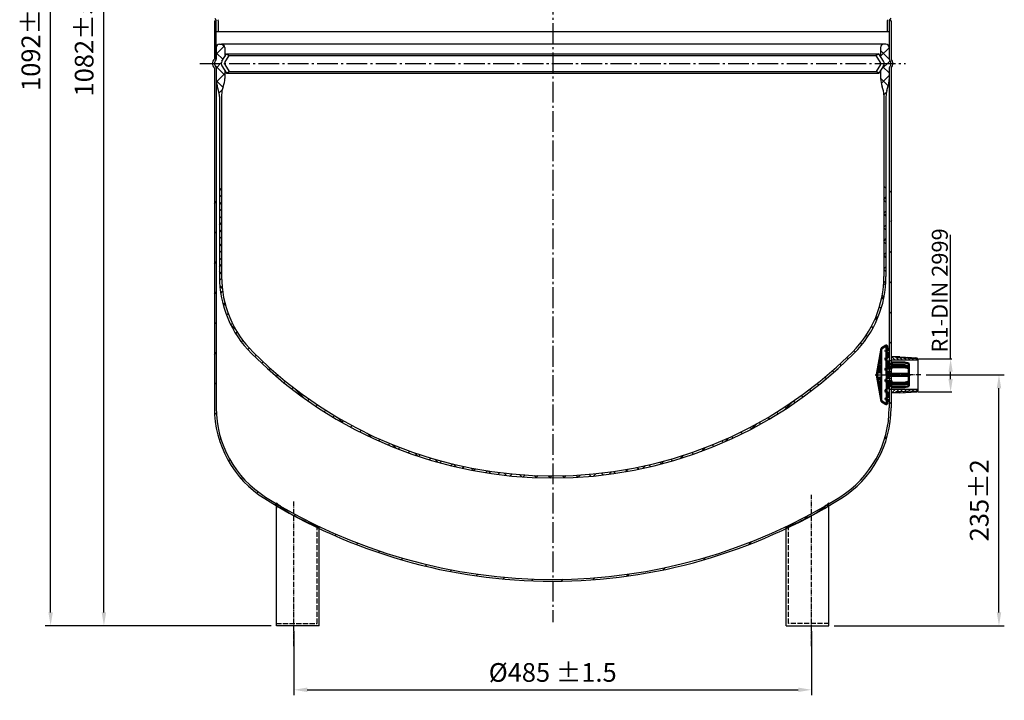
# Model space of a CAD drawing. Units: millimetres. Extents: x -64 to 1692, y 179 to 1363.
# Drawn here: x -64 to 859, y 179 to 816 of the extents above; entities that cross this region are included whole.
import ezdxf

# ---------------------------------------------------------------- set-up
doc = ezdxf.new("R2010")
doc.units = ezdxf.units.MM
for name, pattern in [('AM_DIN_G_W050', [13.75, 9.75, -1.5, 1, -1.5]), ('GEN3', [6.25, 4.75, -1.5]), ('GEN7', [13.75, 9.75, -1.5, 1, -1.5]), ('GEN7A', [6.875, 4.75, -0.875, 0.375, -0.875])]:
    doc.linetypes.add(name, pattern=pattern)
for name, color, linetype in [('3', 6, 'GEN3'), ('7', 4, 'GEN7'), ('7A', 4, 'GEN7A'), ('8', 1, 'Continuous')]:
    doc.layers.add(name, color=color, linetype=linetype)
for name, color, linetype, lineweight in [('AM_0', 7, 'Continuous', 50), ('AM_4', 3, 'Continuous', 25), ('AM_5', 3, 'Continuous', 25), ('AM_6', 2, 'Continuous', 35), ('AM_7', 4, 'AM_DIN_G_W050', 25)]:
    doc.layers.add(name, color=color, linetype=linetype, lineweight=lineweight)
doc.styles.get("Standard").update_dxf_attribs({"font": 'ISOCP.SHX'})
doc.dimstyles.new('AM_DIN$0', dxfattribs={"dimtxt": 3.5, "dimasz": 2.5, "dimexe": 1, "dimexo": 1, "dimgap": 1.5, "dimtad": 1, "dimdsep": 46, "dimtxsty": 'STANDARD', "dimcen": 0, "dimclrd": 256, "dimclre": 256, "dimclrt": 2, "dimadec": 0, "dimazin": 2, "dimtp": 0.1, "dimtm": 0.1, "dimtfac": 0.71, "dimtdec": 3, "dimtmove": 0, "dimatfit": 3, "dimfxl": 1, "dimlwd": -1, "dimlwe": -1, "dimarcsym": 0})
doc.dimstyles.new('GEN-ISO', dxfattribs={"dimtxt": 3.5, "dimasz": 2.5, "dimexe": 1, "dimexo": 1, "dimgap": 0.6, "dimtad": 1, "dimdsep": 46, "dimtxsty": 'STANDARD', "dimcen": 0, "dimclrd": 256, "dimclre": 256, "dimclrt": 2, "dimadec": 0, "dimazin": 0, "dimtp": 0.1, "dimtm": 0.1, "dimtfac": 0.71, "dimtdec": 3, "dimtmove": 0, "dimatfit": 3, "dimfxl": 1, "dimtzin": 0, "dimarcsym": 0})
pattern_1 = [(45, (-73.96942810652934, -510.0871721028958), (-14.14213562373095, 14.14213562373095), [])]
pattern_2 = [(45, (-73.96942810652934, -360.0871721028958), (-6.505382386916236, 6.505382386916236), []), (135, (-73.96942810652934, -360.0871721028958), (-6.505382386916237, -6.505382386916235), [])]

# ---------------------------------------------------------------- blocks, each defined once
blk = doc.blocks.new('sieb')
at = {"layer": 'AM_0'}
for p, q in [((-25.42360867841797, 25.92545281676848), (-21.08038755436167, 28.43301270189249)), ((-20.3379836778555, 28.08682408883351), (-19.99999999999988, 24.67556121143071)), ((-29.99999999999989, 1), (-25.66601255492412, 25.5792642037095)), ((-20.34438880492041, 24.41795824297628), (-19.99999999999988, 24.41795824297628)), ((-20.34438880492041, 22.46795824297624), (-19.99999999999988, 22.47095892741754)), ((-20.00000000000011, 23.65448341200181), (-19.99999999999988, 24.67556121143071)), ((-19.99999999999988, 16.95431218137219), (-20.00000000000011, 22.47095892741754)), ((-20.34438880492041, 17.49590526967176), (-19.99999999999988, 17.49590526967176)), ((-20.34438880492041, 14.49590526967176), (-19.99999999999988, 14.50052170727395)), ((-19.99999999999988, 7.561245219677402), (-19.99999999999988, 14.50052170727395)), ((-16.24999999999988, 11.25), (-19.99999999999988, 11.25)), ((-15.99999999999988, 12.65000000000009), (-4, 12.65000000000009)), ((-15.99999999999988, 12.65000000000009), (-15.99999999999988, 11.5)), ((-4, 10.07412156826058), (-15.99999999999988, 10.07412156826058)), ((-15.99999999999988, 8.306354615294367), (-15.99999999999988, 10.07412156826058)), ((-4, 12.65000000000009), (0, 11.57820323027545)), ((-4, 10.07412156826058), (0, 9.002324798535938)), ((-4, 10.07412156826058), (-4, 8.306354615294367)), ((0, 11.57820323027545), (0, 1)), ((-29.99999999999989, 1), (-25.66601255492412, -23.57926420370927)), ((-16.24999999999988, 6.906354615294276), (-21.1248130424932, 6.906354615294276)), ((-20.34438880492041, 7.765861657279401), (-19.99999999999988, 7.765861657279401)), ((-20.34438880492041, 4.765861657279401), (-19.99999999999988, 4.770478094881582)), ((-16.24999999999988, 8.674121568260489), (-19.99999999999988, 8.674121568260489)), ((-19.99999999999988, 1), (-19.99999999999988, 4.770478094881582)), ((-15.99999999999988, 2.25), (-19.99999999999988, 2.25)), ((-19.99999999999988, 1), (-19.99999999999988, -2.770478094881354)), ((-4, 8.306354615294367), (-15.99999999999988, 8.306354615294367)), ((-15.99999999999988, 8.306354615294367), (-15.99999999999988, 7.156354615294276)), ((1.137e-13, 2), (-15.99999999999988, 2.25)), ((-15.99999999999988, -0.25), (-15.99999999999988, 2.25)), ((1.137e-13, 0), (-15.99999999999988, -0.25)), ((-4, 8.306354615294367), (0, 7.234557845569725)), ((-4, -0.0393700787399212), (-4, 2.039370078740375)), ((0, -9.578203230275449), (0, 1)), ((-16.24999999999988, -4.906354615293821), (-21.1248130424932, -4.906354615293821)), ((-20.34438880492041, -2.765861657279174), (-19.99999999999988, -2.770478094881354)), ((-20.34438880492041, -5.765861657279174), (-19.99999999999988, -5.765861657279174)), ((-15.99999999999988, -0.25), (-19.99999999999988, -0.25)), ((-19.99999999999988, -5.561245219676948), (-19.99999999999988, -12.50052170727349)), ((-16.24999999999988, -6.674121568260488), (-19.99999999999988, -6.674121568260488)), ((-15.99999999999988, -6.306354615293912), (-15.99999999999988, -5.156354615293821)), ((-4, -6.306354615293912), (-15.99999999999988, -6.306354615293912)), ((-15.99999999999988, -6.306354615293912), (-15.99999999999988, -8.074121568260352)), ((-4, -8.074121568260352), (-15.99999999999988, -8.074121568260352)), ((-4, -6.306354615293912), (0, -5.234557845569497)), ((-4, -8.074121568260352), (-4, -6.306354615293912)), ((-4, -8.074121568260352), (0, -7.002324798535937)), ((-20.34438880492041, -12.49590526967154), (-19.99999999999988, -12.50052170727349)), ((-20.34438880492041, -15.49590526967154), (-19.99999999999988, -15.49590526967154)), ((-16.24999999999988, -9.25), (-19.99999999999988, -9.25)), ((-19.99999999999988, -14.95431218137173), (-20.00000000000011, -20.47095892741754)), ((-15.99999999999988, -10.64999999999986), (-15.99999999999988, -9.5)), ((-15.99999999999988, -10.64999999999986), (-4, -10.64999999999986)), ((-4, -10.64999999999986), (0, -9.578203230275449)), ((-25.42360867841797, -23.92545281676803), (-21.08038755436167, -26.43301270189204)), ((-20.34438880492041, -20.46795824297601), (-19.99999999999988, -20.47095892741754)), ((-20.34438880492041, -22.41795824297605), (-19.99999999999988, -22.41795824297605)), ((-20.3379836778555, -26.08682408883351), (-19.99999999999988, -22.67556121143025)), ((-20.00000000000011, -21.65448341200136), (-19.99999999999988, -22.67556121143025))]:
    blk.add_line(p, q, dxfattribs=at)
for centre, radius, start, end in [((-20.83038755436178, 28.00000000000023), 0.5, 9.99999999999861, 120.0000000000005), ((-25.17360867841808, 25.49244011487622), 0.5, 120.0000000000005, 170.0000000000014), ((-20.34438880492053, 15.99590526967176), 1.5, 90, 270), ((-19.88240747766031, 15.45892861897414), 1.5, 94.49631709473731, 207.0490485968361), ((-16.25, 11.50000000000023), 0.25, 270, 0), ((-20.34438880492053, 6.265861657279401), 1.5, 90, 270), ((-19.88240747766031, 6.065861657279583), 1.5, 94.49631709473731, 236.9311251618154), ((-16.25, 8.924121568260716), 0.25, 270, 0), ((-16.25, 7.156354615294276), 0.25, 270, 0), ((-20.34438880492053, -4.265861657279174), 1.5, 90, 270), ((-19.88240747766031, -4.065861657279128), 1.5, 123.0688748381846, 265.5036829052627), ((-16.25, -5.156354615293821), 0.25, 0, 90), ((-16.25, -6.924121568260261), 0.25, 0, 90), ((-20.34438880492053, -13.99590526967154), 1.5, 90, 270), ((-19.88240747766031, -13.45892861897391), 1.5, 152.9509514031639, 265.5036829052627), ((-16.25, -9.499999999999773), 0.25, 0, 90), ((-25.17360867841808, -23.49244011487576), 0.5, 189.9999999999986, 239.9999999999995), ((-20.83038755436178, -25.99999999999977), 0.5, 239.9999999999995, 350.0000000000014)]:
    blk.add_arc(centre, radius, start, end, dxfattribs=at)
for centre, major_axis, ratio, start_param, end_param in [((-20.34438880492041, 23.44295824297615), (-1.5, 2.85e-14), 0.6499999999999962, 4.712388980384702, 7.853981633974495), ((-19.88240747766019, 22.6824840964432), (-1.500000000000011, -5.37e-14), 0.6500000000000012, -1.492320789278027, -0.0565871229782407)]:
    blk.add_ellipse(centre, major_axis=major_axis, ratio=ratio, start_param=start_param, end_param=end_param, dxfattribs=at)
at = {"layer": 'AM_0', "extrusion": (0, 0, -1)}
for centre, major_axis, ratio, start_param, end_param in [((-20.34438880492041, -21.44295824297592), (-1.5, -2.83e-14), 0.6499999999999962, 4.712388980384702, 7.853981633974495), ((-19.88240747766019, -20.68248409644298), (-1.500000000000011, 5.38e-14), 0.6500000000000012, -1.492320789278027, -0.0565871229782407)]:
    blk.add_ellipse(centre, major_axis=major_axis, ratio=ratio, start_param=start_param, end_param=end_param, dxfattribs=at)
at = {"layer": 'AM_4'}
for p, q in [((-21.08038755436167, 24.29252237695732), (-21.08038755436167, 28.43301270189249)), ((-20.3379836778555, 24.41795824297628), (-20.3379836778555, 28.08682408883351)), ((-25.66601255492412, -23.57926420370927), (-25.66601255492412, 25.57926420370927)), ((-25.42360867841797, -23.92545281676803), (-25.42360867841797, 25.92545281676848)), ((-21.08038755436167, 17.30292701425787), (-21.08038755436167, 22.5933941089952)), ((-20.3379836778555, 17.49590526967176), (-20.3379836778555, 22.46801405130918)), ((-21.08038755436167, 7.57288340186551), (-21.08038755436167, 14.68888352508566)), ((-20.3379836778555, 7.765861657279401), (-20.3379836778555, 14.49599112864553)), ((-21.08038755436167, 1), (-21.08038755436167, 4.958839912693292)), ((-21.08038755436167, 1), (-21.08038755436167, -2.958839912692837)), ((-20.3379836778555, 1), (-20.3379836778555, 4.76594751625339)), ((-20.3379836778555, 1), (-20.3379836778555, -2.765947516253163)), ((-21.08038755436167, -5.57288340186551), (-21.08038755436167, -12.6888835250852)), ((-20.3379836778555, -5.765861657279174), (-20.3379836778555, -12.49599112864553)), ((-21.08038755436167, -15.30292701425787), (-21.08038755436167, -20.5933941089952)), ((-20.3379836778555, -15.49590526967154), (-20.3379836778555, -20.46801405130918)), ((-21.08038755436167, -22.2925223769571), (-21.08038755436167, -26.43301270189204)), ((-20.3379836778555, -22.41795824297605), (-20.3379836778555, -26.08682408883351))]:
    blk.add_line(p, q, dxfattribs=at)
at = {"layer": 'AM_6', "extrusion": (0, 0, -1)}
for centre in [(-27.95932394601539, 8.250000000000227), (-27.09780354014026, 8.250000000000227), (-26.21363379521529, 12.25), (-26.21363379521529, 8.250000000000227), (-28.95673809380503, 4.249999999999772), (-27.95932394601539, 4.249999999999772), (-27.07515448763854, 4.250000000000227), (-26.21363379521529, 4.250000000000227)]:
    blk.add_ellipse(centre, major_axis=(-1e-16, -1.5), ratio=0.141488431333831, dxfattribs=at)
at = {"layer": 'AM_6'}
for centre in [(-28.95673809380503, -2.249999999999772), (-27.95932394601539, -2.249999999999772), (-27.95932394601539, -6.249999999999772), (-27.09780354014026, -6.249999999999772), (-27.07515448763854, -2.249999999999772), (-26.21363379521529, -2.249999999999772), (-26.21363379521529, -6.249999999999772), (-26.21363379521529, -10.24999999999977)]:
    blk.add_ellipse(centre, major_axis=(1e-16, 1.5), ratio=0.141488431333831, dxfattribs=at)
at = {"layer": 'AM_7'}
blk.add_line((-31.53238300701366, 1), (1.986311055431883, 1), dxfattribs=at)
blk = doc.blocks.new('*D19')
at = {"layer": 'AM_5'}
for p, q in [((193.2666627106706, 243.7450335533833), (193.2666627106706, 183.745033553383)), ((678.2666627106701, 243.7450335533833), (678.2666627106701, 183.745033553383)), ((205.7666627106706, 188.745033553383), (665.7666627106701, 188.745033553383))]:
    blk.add_line(p, q, dxfattribs=at)
for points in [[(205.7666627106706, 190.8283668867164), (205.7666627106706, 186.6617002200497), (193.2666627106706, 188.745033553383)], [(665.7666627106701, 190.8283668867164), (665.7666627106701, 186.6617002200497), (678.2666627106701, 188.745033553383)]]:
    blk.add_solid(points, dxfattribs=at)
at = {"layer": 'DEFPOINTS', "color": 0}
for p in [(193.2666627106706, 248.7450335533833), (678.2666627106701, 248.7450335533833), (678.2666627106701, 188.745033553383)]:
    blk.add_point(p, dxfattribs=at)
at = {"layer": 'AM_5', "color": 2, "insert": (435.7666627106704, 204.995033553383), "char_height": 17.5, "attachment_point": 5}
blk.add_mtext('%%c485 {}{\\C2;%%p1.5}', dxfattribs=at)
blk = doc.blocks.new('*D20')
at = {"layer": 'AM_5'}
for p, q in [((785.7666627106701, 483.7450335533836), (858.8628008250129, 483.7450335533836)), ((853.8628008250126, 261.2450335533832), (853.8628008250128, 471.2450335533836)), ((699.5898117270463, 248.7450335533833), (858.8628008250128, 248.7450335533832))]:
    blk.add_line(p, q, dxfattribs=at)
for points in [[(851.7794674916794, 471.2450335533836), (855.9461341583462, 471.2450335533836), (853.8628008250128, 483.7450335533836)], [(851.7794674916794, 261.2450335533832), (855.946134158346, 261.2450335533832), (853.8628008250126, 248.7450335533832)]]:
    blk.add_solid(points, dxfattribs=at)
at = {"layer": 'DEFPOINTS', "color": 0}
for p in [(780.7666627106701, 483.7450335533836), (853.8628008250128, 483.7450335533836), (694.5898117270464, 248.7450335533833)]:
    blk.add_point(p, dxfattribs=at)
at = {"layer": 'AM_5', "color": 2, "insert": (837.611078384068, 366.2450335533836), "char_height": 17.5, "attachment_point": 5, "rotation": 90}
blk.add_mtext('235%%p2', dxfattribs=at)
blk = doc.blocks.new('*D22')
at = {"layer": 'AM_5'}
for p, q in [((430.7666627106701, 1330.507052057464), (10.28060767481004, 1330.507052057464)), ((15.28060767480983, 261.2450335533833), (15.28060767481002, 1318.007052057464)), ((171.9435136942949, 248.7450335533833), (10.28060767480984, 248.7450335533833))]:
    blk.add_line(p, q, dxfattribs=at)
for points in [[(13.19727434147669, 1318.007052057464), (17.36394100814335, 1318.007052057464), (15.28060767481002, 1330.507052057464)], [(13.1972743414765, 261.2450335533833), (17.36394100814317, 261.2450335533833), (15.28060767480983, 248.7450335533833)]]:
    blk.add_solid(points, dxfattribs=at)
at = {"layer": 'DEFPOINTS', "color": 0}
for p in [(15.28060767481002, 1330.507052057464), (435.7666627106701, 1330.507052057464), (176.9435136942949, 248.7450335533833)]:
    blk.add_point(p, dxfattribs=at)
at = {"layer": 'AM_5', "color": 2, "insert": (-0.971114766135043, 789.6260428054234), "char_height": 17.5, "attachment_point": 5, "rotation": 90}
blk.add_mtext('1082%%p5', dxfattribs=at)
blk = doc.blocks.new('*D23')
at = {"layer": 'AM_5'}
for p, q in [((430.7666627106701, 1340.881061609126), (-39.6612255868942, 1340.881061609126)), ((-34.6612255868944, 261.2450335533833), (-34.66122558689421, 1328.381061609126)), ((171.9435136942949, 248.7450335533833), (-39.66122558689439, 248.7450335533833))]:
    blk.add_line(p, q, dxfattribs=at)
for points in [[(-36.74455892022755, 1328.381061609126), (-32.57789225356088, 1328.381061609126), (-34.66122558689421, 1340.881061609126)], [(-36.74455892022773, 261.2450335533833), (-32.57789225356106, 261.2450335533833), (-34.6612255868944, 248.7450335533833)]]:
    blk.add_solid(points, dxfattribs=at)
at = {"layer": 'DEFPOINTS', "color": 0}
for p in [(-34.66122558689421, 1340.881061609126), (435.7666627106701, 1340.881061609126), (176.9435136942949, 248.7450335533833)]:
    blk.add_point(p, dxfattribs=at)
at = {"layer": 'AM_5', "color": 2, "insert": (-50.91717741926157, 794.8130475812548), "char_height": 17.5, "attachment_point": 5, "rotation": 90}
blk.add_mtext('1092%%p8', dxfattribs=at)
blk = doc.blocks.new('*D30')
at = {"layer": 'AM_5', "lineweight": -2}
for p, q in [((808.5654233819923, 498.6902582008153), (808.5654233819923, 615.06899030067)), ((778.7666627106702, 498.6902582008153), (809.5654233819923, 498.6902582008153)), ((808.5654233819923, 479.7460311631261), (808.5654233819923, 486.6902582008153)), ((777.7681097804873, 467.7460311631261), (809.5654233819923, 467.7460311631261))]:
    blk.add_line(p, q, dxfattribs=at)
at = {"layer": 'AM_5'}
for points in [[(806.5654233819923, 486.6902582008153), (810.5654233819922, 486.6902582008153), (808.5654233819923, 498.6902582008153)], [(806.5654233819923, 479.7460311631261), (810.5654233819922, 479.7460311631261), (808.5654233819923, 467.7460311631261)]]:
    blk.add_solid(points, dxfattribs=at)
at = {"layer": 'DEFPOINTS', "color": 0}
for p in [(777.7666627106701, 498.6902582008153), (808.5654233819923, 498.6902582008153), (776.7681097804874, 467.7460311631261)]:
    blk.add_point(p, dxfattribs=at)
at = {"layer": 'AM_5', "color": 2, "insert": (800.3611079095976, 562.8796242507428), "char_height": 15, "attachment_point": 5, "rotation": 90}
blk.add_mtext('R1-DIN 2999', dxfattribs=at)

msp = doc.modelspace()

# ---------------------------------------------------------------- hatches: boundary and pattern name
at = {"layer": '8'}
h = msp.add_hatch(dxfattribs=at)
h.set_pattern_fill('_U', color=256, scale=9.2, angle=45, style=0, double=1, pattern_type=0)
h.set_pattern_definition(pattern_2)
edge = h.paths.add_edge_path()
edge.add_arc((122.4630912820977, 775.4194516067657), 3.696428571426829, 133.8513668553954, 226.1486331445588)
edge.add_arc((118.516662710672, 771.3115324254792), 1.999999999998322, 1.1732481652870774e-10, 46.14863314470182, ccw=False)
edge.add_line((120.5166627106702, 771.3115324254838), (120.5166627106702, 760.3219434786828))
edge.add_arc((140.5166627106702, 760.3219434786827), 20, 180, 196.5147575843253)
edge.add_line((121.3417317171498, 754.6366975390863), (122.6915937041925, 750.0839463076836))
edge.add_arc((103.5166627106701, 744.3987003680879), 20.00000000000006, -1.8758328224066645e-12, 16.514757584323206, ccw=False)
edge.add_line((123.5166627106702, 744.3987003680875), (125.5166627106692, 746.1300859563696))
edge.add_arc((145.5166627106702, 746.1300859563696), 20, 157.8762911992023, 180.0000000000007, ccw=False)
edge.add_line((126.9892052863034, 753.6622384633436), (127.0441201350355, 753.797317050893))
edge.add_arc((108.5166627106701, 761.3294695578668), 20.00000000000005, 337.8762911992016, 359.9999999999993)
edge.add_line((128.5166627106701, 761.3294695578668), (128.5166627106701, 769.018113504755))
edge.add_line((128.5166627106701, 769.0181135047549), (125.8411839343063, 773.2997745955994))
edge.add_arc((129.2333763241187, 775.4194516442319), 4.000000000000027, 147.9999998597884, 211.9999998598018, ccw=False)
edge.add_line((125.84118394468, 777.5391287094659), (128.5166627106701, 781.8207897370812))
edge.add_line((128.5166627106701, 781.8207897370809), (128.5166627106701, 790.4194516067676))
edge.add_arc((125.5166627106701, 790.419451606767), 3.000000000000454, 8.685e-12, 89.99999999999567)
edge.add_line((125.5166627106701, 793.4194516067679), (123.516662710671, 793.4194516067685))
edge.add_arc((123.5166627106702, 790.419451606768), 3.000000000000227, 89.99999999998481, 179.9999999999956)
edge.add_line((120.5166627106702, 790.419451606768), (120.5166627106704, 779.5273707880519))
edge.add_arc((118.5166627106702, 779.5273707880522), 1.999999999999971, -46.14863314457688, 0, ccw=False)
h = msp.add_hatch(dxfattribs=at)
h.set_pattern_fill('_U', color=256, scale=9.2, angle=45, style=0, double=1, pattern_type=0)
h.set_pattern_definition(pattern_2)
edge = h.paths.add_edge_path()
edge.add_line((745.6921414870358, 773.2997745955997), (743.016662710672, 769.0181135047544))
edge.add_line((743.016662710672, 769.0181135047544), (743.016662710672, 761.3294695578663))
edge.add_arc((763.016662710672, 761.3294695578668), 20, 180.0000000000013, 202.1237088007984)
edge.add_line((744.4892052863052, 753.7973170508928), (744.5441201350372, 753.6622384633436))
edge.add_arc((726.016662710672, 746.1300859563696), 20.00000000000005, -1.8758328224066645e-12, 22.123708800798397, ccw=False)
edge.add_line((746.016662710672, 746.1300859563687), (748.0166627106711, 744.3987003680867))
edge.add_arc((768.0166627106701, 744.3987003680866), 20, 163.4852424156727, 179.9999999999987, ccw=False)
edge.add_line((748.8417317171499, 750.0839463076833), (750.1915937041925, 754.636697539086))
edge.add_arc((731.0166627106702, 760.3219434786822), 20.00000000000015, 343.4852424156762, 360.0000000000013)
edge.add_line((751.0166627106701, 760.3219434786827), (751.0166627106701, 771.3115324254836))
edge.add_arc((753.0166627106702, 771.3115324254838), 2, 133.851366855423, 180, ccw=False)
edge.add_arc((749.0702341392426, 775.4194516067703), 3.696428571426678, 313.8513668553879, 406.1486331445546)
edge.add_arc((753.0166627106702, 779.5273707880558), 1.99999999999829, 180.0000000001043, 226.148633144684, ccw=False)
edge.add_line((751.016662710672, 779.5273707880522), (751.0166627106715, 790.4194516067682))
edge.add_arc((748.0166627106702, 790.4194516067683), 2.999999999999772, 359.9999999999957, 449.9999999999956)
edge.add_line((748.0166627106719, 793.4194516067679), (746.0166627106729, 793.4194516067678))
edge.add_arc((746.016662710672, 790.419451606768), 3, 90.00000000000216, 180.0000000000043)
edge.add_line((743.016662710672, 790.419451606768), (743.0166627106711, 781.8207897370816))
edge.add_line((743.016662710672, 781.8207897370814), (745.6921414766622, 777.5391287094659))
edge.add_arc((742.2999490972235, 775.4194516442319), 3.999999999999972, -31.99999985980179, 32.000000140209124, ccw=False)
h = msp.add_hatch(dxfattribs=at)
h.set_pattern_fill('_U', color=256, scale=20, angle=45, style=0, pattern_type=0)
h.set_pattern_definition(pattern_1)
edge = h.paths.add_edge_path()
edge.add_arc((652.5166627106702, 452.8259169978607), 100.2500000000003, 302.00215092809833, 359.99999999999983, ccw=False)
edge.add_arc((435.766662710671, 799.6694516067679), 509.2500000000003, 239.87207444352418, 302.00215092809844, ccw=False)
edge.add_arc((229.9173951074937, 414.7798978535981), 74.58836777234411, 226.1734904097773, 228.1544278289497, ccw=False)
edge.add_line((178.2666627106701, 360.9688724980617), (178.2666627106683, 360.3184387480305))
edge.add_arc((435.7666627108902, 799.6694516071308), 509.2500000004242, 237.99784907190218, 239.6257847315265, ccw=False)
edge.add_arc((219.0166627106702, 452.8259169978611), 100.2500000000003, 180.0000000000002, 237.9978490719015, ccw=False)
edge.add_line((118.7666627106702, 452.8259169978611), (118.7666627106702, 621.2063767201882))
edge.add_arc((118.2666627106738, 621.2063767201804), 0.4999999999968452, 8.337633e-10, 45.11341482513585)
edge.add_arc((122.4630912820977, 625.4194516067633), 5.446428571425153, 134.8865851756854, 225.1134148242472, ccw=False)
edge.add_arc((118.2666627106701, 629.6325264933482), 0.4999999999999291, 314.88658517574, 360)
edge.add_line((118.7666627106702, 629.6325264933482), (118.7666627106702, 665.4194516067682))
edge.add_line((118.7666627106702, 665.419451606768), (120.5108661818586, 665.419451606768))
edge.add_arc((120.0166627106611, 665.3435376484642), 0.5000000000095329, 7.821654435247183e-11, 8.732871883593816, ccw=False)
edge.add_line((120.5166627106702, 665.3435376484647), (120.5166627106697, 629.5273707880519))
edge.add_arc((118.516662710672, 629.5273707880561), 1.999999999998834, 313.8513668553147, 359.99999999988273, ccw=False)
edge.add_arc((122.4630912820995, 625.4194516067703), 3.696428571426981, 133.8513668554487, 226.148633144604)
edge.add_arc((118.5166627106702, 621.3115324254833), 2.000000000000174, 6.480149750132114e-12, 46.14863314459012, ccw=False)
edge.add_line((120.5166627106702, 621.3115324254838), (120.5166627106702, 452.8259169978614))
edge.add_arc((219.0166627106702, 452.8259169978607), 98.50000000000058, 179.9999999999999, 237.9978490719013)
edge.add_arc((435.766662710671, 799.6694516067676), 507.4999999999999, 237.9978490719015, 302.0021509280985)
edge.add_arc((652.5166627106711, 452.8259169978607), 98.50000000000001, 302.0021509280983, 359.9999999999998)
edge.add_line((751.0166627106701, 452.8259169978607), (751.0166627106701, 461.9688724980623))
edge.add_line((751.0166627106701, 461.9688724980621), (752.7666627106701, 461.9688724980621))
edge.add_line((752.7666627106701, 461.9688724980621), (752.7666627106701, 452.8259169978604))
h = msp.add_hatch(dxfattribs=at)
h.set_pattern_fill('_U', color=256, scale=20, angle=45, style=0, pattern_type=0)
h.set_pattern_definition(pattern_1)
edge = h.paths.add_edge_path()
edge.add_arc((749.0702341392426, 625.4194516067726), 5.446428571425447, 314.8865851756881, 405.1134148242442)
edge.add_arc((753.2666627106684, 629.6325264933555), 0.4999999999970103, 180.0000000008598, 225.1134148251496, ccw=False)
edge.add_line((752.7666627106701, 629.6325264933482), (752.7666627106701, 665.4194516067677))
edge.add_line((752.7666627106701, 665.4194516067676), (751.0224592394816, 665.419451606768))
edge.add_arc((751.5166627106701, 665.3435376484647), 0.500000000000025, 171.2671281162915, 179.9999999999739)
edge.add_line((751.0166627106701, 665.3435376484647), (751.0166627106701, 629.5273707880519))
edge.add_arc((753.0166627106702, 629.5273707880526), 2.000000000000227, 180.000000000013, 226.1486331445907)
edge.add_arc((749.0702341392426, 625.4194516067657), 3.696428571426829, -46.1486331445584, 46.14863314460462, ccw=False)
edge.add_arc((753.0166627106684, 621.3115324254792), 1.999999999998302, 133.8513668552976, 179.9999999998827)
edge.add_line((751.0166627106701, 621.3115324254838), (751.0166627106701, 479.9688724980624))
edge.add_line((751.0166627106701, 479.9688724980621), (752.7666627106701, 479.9688724980621))
edge.add_line((752.7666627106701, 479.9688724980621), (752.7666627106701, 621.206376720188))
edge.add_arc((753.2666627106701, 621.2063767201877), 0.5, 134.8865851757446, 180, ccw=False)
h = msp.add_hatch(dxfattribs=at)
h.set_pattern_fill('_U', color=256, scale=9.2, angle=45, style=0, double=1, pattern_type=0)
h.set_pattern_definition([(45, (-73.96942810652934, -445.0871721028957), (-6.505382386916236, 6.505382386916236), []), (135, (-73.96942810652934, -445.0871721028957), (-6.505382386916237, -6.505382386916235), [])])
edge = h.paths.add_edge_path()
edge.add_line((125.5166627106701, 575.9848463439773), (125.5166627106692, 661.130085956369))
edge.add_line((125.5166627106701, 661.130085956369), (123.516662710671, 659.3987003680872))
edge.add_line((123.5166627106702, 659.3987003680874), (123.5166627106702, 575.9848463439786))
edge.add_arc((225.5166627106702, 575.9848463439782), 102, 180, 225.1270632468572)
edge.add_arc((435.7666627106701, 787.1694516067676), 400, 225.1270632468572, 314.8729367531428)
edge.add_arc((646.0166627106701, 575.9848463439786), 102, 314.8729367531428, 360)
edge.add_line((748.0166627106702, 575.9848463439782), (748.0166627106702, 659.398700368087))
edge.add_line((748.0166627106702, 659.3987003680874), (746.016662710671, 661.130085956369))
edge.add_line((746.016662710672, 661.1300859563686), (746.0166627106688, 575.984846343975))
edge.add_arc((646.0166627106701, 575.9848463439758), 99.99999999999886, 314.87293675314436, 359.9999999999996, ccw=False)
edge.add_arc((435.7666627106701, 787.1694516067676), 398, 225.1270632468573, 314.87293675314277, ccw=False)
edge.add_arc((225.5166627106702, 575.9848463439786), 100, 180.0000000000007, 225.1270632468572, ccw=False)
h = msp.add_hatch(dxfattribs=at)
h.set_pattern_fill('_U', color=256, scale=2.5, angle=-45.00000000000001, style=0, pattern_type=0)
h.set_pattern_definition([(315, (572.7840127829605, 589.2336927360163), (1.767766952966369, 1.767766952966368), [])])
h.paths.add_polyline_path([(760.9666627106709, 500.5950335533836), (752.7666627106701, 500.5950335533836), (752.7666627106701, 497.3950335533838), (777.7666627106701, 497.3950335533838), (777.7666627106701, 498.6902582008157), (776.7681097804872, 499.7440359436411)])
h = msp.add_hatch(dxfattribs=at)
h.set_pattern_fill('_U', color=256, scale=2.5, angle=-45.00000000000001, style=0, pattern_type=0)
h.set_pattern_definition([(45.00000000000003, (572.7840127829605, 378.2563743707517), (1.76776695296637, -1.767766952966367), [])])
h.paths.add_polyline_path([(760.9666627106709, 466.8950335533838), (752.7666627106701, 466.8950335533838), (752.7666627106701, 470.0950335533836), (777.7666627106701, 470.0950335533836), (777.7666627106701, 468.7998089059517), (776.7681097804872, 467.7460311631263)])

# ---------------------------------------------------------------- linework, layer by layer
for p, q in [((118.7666627106702, 815.4194516067676), (118.7666627106702, 779.6325264933482)), ((118.7666627106702, 815.4194516067679), (120.5108661818595, 815.4194516067679)), ((119.101599201209, 817.9284741390031), (120.4496754125631, 815.5935376484647)), ((120.5166627106702, 779.5273707880522), (120.5166627106702, 815.4194516067679)), ((122.2666627106701, 815.3435376484647), (122.2666627106701, 805.4194516067679)), ((749.2666627106701, 815.3435376484647), (749.2666627106701, 805.4194516067679)), ((751.0166627106701, 815.3435376484647), (751.0166627106701, 779.5273707880522)), ((752.7666627106701, 815.4194516067679), (751.0224592394826, 815.4194516067679)), ((752.4317262201313, 817.9284741390031), (751.083650008779, 815.5935376484647)), ((752.7666627106701, 815.4194516067676), (752.7666627106701, 779.6325264933482)), ((120.5166627106702, 805.4194516067679), (751.0166627106701, 805.4194516067679)), ((123.5166627106702, 793.4194516067679), (125.5166627106701, 793.4194516067679)), ((748.0166627106719, 793.4194516067679), (125.5166627106683, 793.4194516067679)), ((120.5166627106702, 790.419451606768), (120.5166627106702, 779.5273707880522)), ((125.84118394468, 777.5391287094659), (130.1404868778555, 784.419451606768)), ((128.5166627106701, 790.419451606768), (128.5166627106701, 781.8207897370809)), ((130.1404868778555, 784.419451606768), (741.3928385434866, 784.419451606768)), ((130.1404868778555, 784.419451606768), (132.6846311663231, 782.8296938140682)), ((741.3928385434866, 784.419451606768), (738.8486942550172, 782.8296938140682)), ((745.6921414766622, 777.5391287094659), (741.3928385434866, 784.419451606768)), ((743.016662710672, 790.419451606768), (743.016662710672, 781.8207897370809)), ((751.0166627106701, 790.419451606768), (751.0166627106701, 779.5273707880522)), ((128.7164585351676, 776.479290135235), (132.6846311663231, 782.8296938140682)), ((132.6846311663231, 782.8296938140682), (738.8486942550172, 782.8296938140682)), ((742.8168668861728, 776.479290135235), (738.8486942550172, 782.8296938140682)), ((118.7666627106711, 771.2063767201877), (118.7666627106702, 452.8259169978611)), ((120.5166627106702, 771.3115324254838), (120.5166627106702, 452.8259169978611)), ((125.8411839343063, 773.2997745955997), (130.1404868778555, 766.419451606768)), ((128.5166627106701, 769.0181135047549), (128.5166627106701, 761.3294695578668)), ((128.7164585351676, 774.3596130783019), (132.6846311663231, 768.0092093994677)), ((130.1404868778555, 766.419451606768), (132.6846311663231, 768.0092093994677)), ((130.1404868778555, 766.419451606768), (741.3928385434866, 766.419451606768)), ((132.6846311663231, 768.0092093994677), (738.8486942550172, 768.0092093994677)), ((742.8168668861728, 774.3596130783019), (738.8486942550172, 768.0092093994677)), ((741.3928385434866, 766.419451606768), (738.8486942550172, 768.0092093994677)), ((745.6921414870358, 773.2997745955997), (741.3928385434866, 766.419451606768)), ((743.016662710672, 769.0181135047549), (743.016662710672, 761.3294695578663)), ((751.0166627106701, 771.3115324254838), (751.0166627106701, 452.8259169978607)), ((752.7666627106701, 771.2063767201877), (752.7666627106701, 452.8259169978607)), ((122.6915937041923, 750.0839463076833), (121.3417317171498, 754.6366975390863)), ((126.9892052863034, 753.6622384633436), (127.0441201350351, 753.7973170508928)), ((744.5441201350369, 753.6622384633436), (744.4892052863052, 753.7973170508928)), ((748.8417317171499, 750.0839463076833), (750.1915937041923, 754.6366975390863)), ((123.5166627106702, 744.3987003680875), (123.5166627106702, 575.9848463439782)), ((125.5166627106701, 746.130085956369), (125.516662710672, 575.9848463439764)), ((746.016662710672, 746.1300859563687), (746.0166627106684, 575.984846343975)), ((748.0166627106702, 744.3987003680875), (748.0166627106702, 575.9848463439782)), ((760.9666627106709, 500.5950335533836), (752.7666627106701, 500.5950335533836)), ((752.7666627106701, 500.5950335533836), (752.7666627106701, 466.6627313820423)), ((757.2593050493488, 500.5950335533836), (757.2593050493488, 499.6239520257438)), ((760.9666627106709, 500.5950335533836), (776.7681097804872, 499.7440359436411)), ((776.7681097804872, 499.7440359436411), (777.7666627106701, 498.6902582008157)), ((777.7666627106701, 498.6902582008157), (777.7666627106701, 468.7998089059517)), ((751.0166627106701, 497.2450335533837), (752.7666627106701, 497.2450335533837)), ((777.7666627106701, 497.3950335533838), (752.7666627106701, 497.3950335533838)), ((751.0166627106701, 487.2450335533837), (752.7666627106701, 487.2450335533837)), ((751.0166627106701, 480.2450335533837), (752.7666627106701, 480.2450335533837)), ((751.0166627106701, 470.2450335533837), (752.7666627106701, 470.2450335533837)), ((777.7666627106701, 470.0950335533836), (752.7666627106701, 470.0950335533836)), ((760.9666627106709, 466.8950335533838), (752.7666627106701, 466.8950335533838)), ((757.2593050493488, 466.8950335533838), (757.2593050493488, 467.8661150810237)), ((760.9666627106709, 466.8950335533838), (776.7681097804872, 467.7460311631263)), ((776.7681097804872, 467.7460311631263), (777.7666627106701, 468.7998089059517)), ((176.9435136942949, 248.7450335533833), (176.943513694294, 363.7450335533833)), ((694.5898117270464, 248.7450335533833), (694.5898117270468, 363.7450335533833)), ((216.9435136942949, 248.7450335533833), (216.943513694294, 340.7450335533833)), ((654.5898117270463, 248.7450335533833), (654.5898117270463, 340.7450335533833)), ((216.9435136942949, 248.7450335533833), (176.9435136942949, 248.7450335533833)), ((654.5898117270463, 248.7450335533833), (694.5898117270464, 248.7450335533833))]:
    msp.add_line(p, q)
for centre, radius, start, end in [((120.0166627106701, 815.3435376484647), 0.5, 0, 29.99999999999773), ((120.0166627106701, 815.3435376484647), 2.25, 0, 29.99999999999773), ((751.5166627106701, 815.3435376484647), 2.25, 150.0000000000023, 180), ((751.5166627106701, 815.3435376484647), 0.5, 150.0000000000023, 180), ((123.5166627106702, 790.419451606768), 3, 89.99999999994789, 180), ((125.5166627106683, 790.419451606768), 3, 0, 89.99999999994789), ((746.016662710672, 790.419451606768), 3, 90, 180), ((748.0166627106719, 790.419451606768), 3, 0, 90), ((122.4630912820977, 775.419451606768), 5.446428571428463, 134.8865851757216, 225.1134148242784), ((118.2666627106701, 779.6325264933482), 0.5, 314.8865851757216, 0), ((122.4630912820977, 775.419451606768), 3.696428571428463, 133.8513668554253, 226.1486331445746), ((118.5166627106702, 779.5273707880522), 2, 313.8513668554254, 0), ((129.2333763241187, 775.4194516442319), 4, 147.9999998598007, 211.9999998598046), ((130.4125547274817, 775.4194516067683), 2, 148.0000000000239, 211.999999999976), ((741.1207706938604, 775.4194516067683), 2, 328.000000000024, 31.99999999997601), ((742.2999490972235, 775.4194516442319), 4, 328.0000001401954, 32.00000014019924), ((753.0166627106719, 779.5273707880522), 2, 180, 226.1486331445746), ((749.0702341392426, 775.419451606768), 3.696428571428463, 313.8513668554254, 46.14863314457465), ((753.2666627106701, 779.6325264933482), 0.5, 180, 225.1134148242784), ((749.0702341392426, 775.419451606768), 5.446428571428463, 314.8865851757216, 45.11341482427841), ((118.2666627106701, 771.2063767201877), 0.5, 0, 45.11341482427841), ((118.5166627106702, 771.3115324254838), 2, 0, 46.14863314457465), ((753.0166627106702, 771.3115324254838), 2, 133.8513668554253, 180), ((753.2666627106701, 771.2063767201877), 0.5, 134.8865851757216, 180), ((140.5166627106702, 760.3219434786827), 20, 180, 196.5147575843184), ((108.5166627106701, 761.3294695578668), 20, 337.8762911992132, 0), ((763.016662710672, 761.3294695578668), 20, 180, 202.1237088007869), ((731.0166627106702, 760.3219434786827), 20, 343.4852424156816, 0), ((103.5166627106701, 744.3987003680875), 20, 0, 16.51475758431836), ((145.5166627106702, 746.1300859563696), 20, 157.8762911992131, 180), ((726.016662710672, 746.1300859563696), 20, 0, 22.12370880078688), ((768.0166627106701, 744.3987003680875), 20, 163.4852424156816, 180), ((225.5166627106702, 575.9848463439782), 102, 180, 225.1270632468324), ((225.5166627106702, 575.9848463439786), 100, 180, 225.1270632468324), ((646.0166627106701, 575.9848463439786), 100, 314.8729367531676, 0), ((646.0166627106701, 575.9848463439782), 102, 314.8729367531676, 0), ((435.7666627106701, 787.1694516067676), 400, 225.1270632468324, 314.8729367531676), ((435.7666627106701, 787.1694516067676), 398, 225.1270632468324, 314.8729367531676), ((219.0166627106702, 452.8259169978611), 100.25, 180, 237.9978490718722), ((219.0166627106702, 452.8259169978611), 98.50000000000001, 180, 237.9978490718722), ((652.5166627106711, 452.8259169978607), 98.50000000000001, 302.0021509281279, 0), ((652.5166627106711, 452.8259169978607), 100.25, 302.0021509281279, 0), ((435.766662710671, 799.6694516067676), 507.5, 237.9978490718722, 302.0021509281279), ((435.766662710671, 799.6694516067679), 509.25, 237.9978490718722, 270), ((228.5942460910684, 417.5560589088679), 74.58836777227307, 226.1734904097896, 242.7511540062973), ((179.443513694294, 358.9115351215479), 2.5, 56.80082842891027, 180), ((435.766662710671, 799.6694516067676), 509.25, 270, 302.0021509281279), ((642.939079330272, 417.5560589088679), 74.58836777227307, 297.2488459937027, 313.8265095902081), ((692.0898117270468, 358.9115351215479), 2.5, 0, 123.1991715710897), ((461.0623744002261, 893.2140207803928), 604, 243.8053573082017, 246.1608557356146), ((410.4709510211142, 893.2140207803928), 604, 293.8391442643854, 296.1946426917983)]:
    msp.add_arc(centre, radius, start, end)
at = {"layer": '3'}
for p, q in [((214.9435136942949, 250.7450335533833), (214.943513694294, 341.5095440431429)), ((656.5898117270464, 250.7450335533833), (656.5898117270464, 341.5095440431429)), ((176.7633201118561, 250.7450335533828), (214.9435136942949, 250.7450335533833)), ((694.7700053094841, 250.7450335533828), (656.5898117270464, 250.7450335533833))]:
    msp.add_line(p, q, dxfattribs=at)
at = {"layer": '7', "ltscale": 2}
for p, q in [((435.7666627106701, 1363.358530710633), (435.7666627106701, 251.9944767971075)), ((105.0166627106702, 775.419451606768), (766.3484777111063, 775.419451606768))]:
    msp.add_line(p, q, dxfattribs=at)
at = {"layer": '7A'}
for p, q in [((749.753061424095, 492.2450335533837), (754.4896942193609, 492.2450335533837)), ((780.7666627106701, 483.7450335533837), (749.7666627106702, 483.7450335533837)), ((749.8034503536456, 475.2450335533837), (754.2377434534811, 475.2450335533837)), ((678.2666627106701, 229.7354710661795), (678.2666627106701, 371.3716869874908)), ((193.2666627106711, 229.7354710661795), (193.2666627106702, 365.0729666026748))]:
    msp.add_line(p, q, dxfattribs=at)
at = {"layer": '8'}
for p, q in [((777.5773568868918, 498.8900335533837), (757.2593050493488, 499.6239520257438)), ((777.5773568868918, 468.6000335533837), (757.2593050493488, 467.8661150810237))]:
    msp.add_line(p, q, dxfattribs=at)

# ---------------------------------------------------------------- block references
msp.add_blockref('sieb', (769.3835519681508, 482.7450335533832))

# ---------------------------------------------------------------- dimensions: what is measured, and where the dimension line sits
at = {"layer": 'AM_5'}
for base, p1, p2, text, dimstyle, override, picture, middle in [((-34.66122558689421, 1340.881061609126), (176.9435136942949, 248.7450335533833), (435.7666627106701, 1340.881061609126), '<>%%p8', 'AM_DIN$0', {"dimscale": 5, "dimdec": 0}, '*D23', (-50.91717741926157, 794.8130475812548)), ((15.28060767481002, 1330.507052057464), (176.9435136942949, 248.7450335533833), (435.7666627106701, 1330.507052057464), '<>%%p5', 'AM_DIN$0', {"dimscale": 5, "dimdec": 0}, '*D22', (-0.971114766135043, 789.6260428054234)), ((808.5654233819923, 498.6902582008153), (776.7681097804874, 467.7460311631261), (777.7666627106701, 498.6902582008153), 'R1-DIN 2999', 'GEN-ISO', {"dimtxt": 15, "dimasz": 12, "dimdec": 0, "dimazin": 2, "dimtp": 3, "dimtm": 3, "dimtdec": 0}, '*D30', (800.3611079095976, 562.8796242507428)), ((853.8628008250128, 483.7450335533836), (694.5898117270464, 248.7450335533833), (780.7666627106701, 483.7450335533837), '<>%%p2', 'AM_DIN$0', {"dimscale": 5}, '*D20', (837.611078384068, 366.2450335533836))]:
    dim = msp.add_linear_dim(base=base, p1=p1, p2=p2, angle=90, text=text, dimstyle=dimstyle, override=override, dxfattribs=at)
    dim.commit()
    dim.dimension.update_dxf_attribs({"geometry": picture, "text_midpoint": middle})
dim = msp.add_linear_dim(base=(678.2666627106701, 188.745033553383), p1=(193.2666627106706, 248.7450335533833), p2=(678.2666627106701, 248.7450335533833), text='%%c<> {}{\\C2;%%p1.5}', dimstyle='AM_DIN$0', override={"dimscale": 5, "dimtp": 1.5, "dimtm": 1.5, "dimtdec": 3, "dimtzin": 8}, dxfattribs=at)
dim.commit()
dim.dimension.update_dxf_attribs({"geometry": '*D19', "text_midpoint": (435.7666627106704, 204.995033553383)})

doc.saveas('drawing.dxf')
